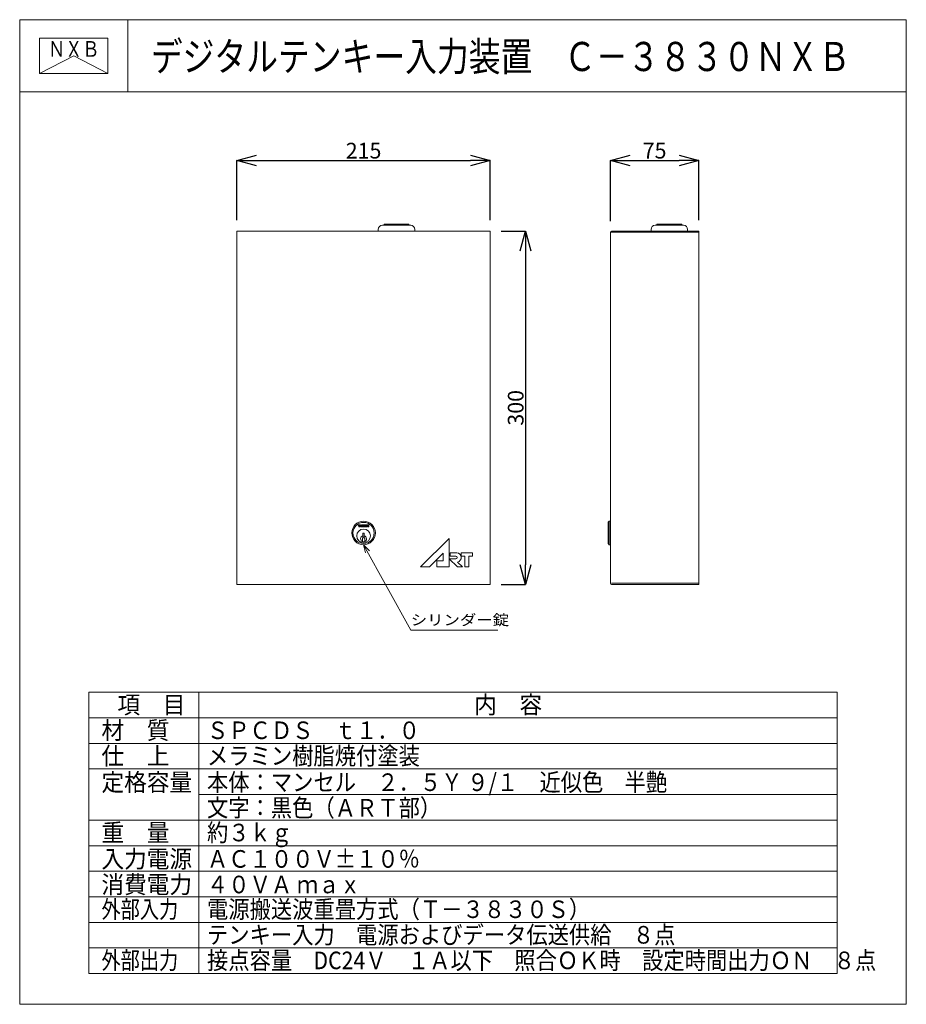
# Model space of a CAD drawing. Units: millimetres. Extents: x 61365 to 83945, y 5757 to 30837.
import ezdxf
from ezdxf.enums import TextEntityAlignment as Align

# ---------------------------------------------------------------- set-up
doc = ezdxf.new("R2010")
doc.units = ezdxf.units.MM
doc.layers.add('電気錠制御盤\u3000（株）アート', color=40, linetype='Continuous')
doc.styles.add('KANJI', font='TXT', dxfattribs={"bigfont": 'BIGFONT'})
doc.styles.get("Standard").update_dxf_attribs({"font": 'txt.shx', "bigfont": 'extfont2.shx'})
doc.dimstyles.get("Standard").update_dxf_attribs({"dimtxt": 0.18, "dimasz": 0.18, "dimexe": 0.18, "dimexo": 0.0625, "dimgap": 0.09, "dimtad": 0, "dimtih": 1, "dimtoh": 1, "dimdec": 4, "dimzin": 0, "dimdsep": 46, "dimtxsty": 'Standard', "dimcen": 0.09, "dimadec": 0, "dimazin": 0, "dimtfac": 1, "dimtdec": 4, "dimtofl": 0, "dimtmove": 0, "dimatfit": 3, "dimfxl": 1, "dimtolj": 1, "dimtzin": 0, "dimarcsym": 0})

# ---------------------------------------------------------------- blocks, each defined once
blk = doc.blocks.new('_OPEN30')
at = {"color": 0, "linetype": 'ByBlock'}
for p, q in [((-1, 0.267949), (0, 0)), ((0, 0), (-1, -0.267949)), ((0, 0), (-1, 0))]:
    blk.add_line(p, q, dxfattribs=at)
blk = doc.blocks.new('*D1085')
at = {"layer": 'DEFPOINTS', "color": 0, "linetype": 'Continuous'}
for p in [(73527, 25451), (73527, 16451), (74247, 16451)]:
    blk.add_point(p, dxfattribs=at)
at = {"layer": '電気錠制御盤\u3000（株）アート', "color": 0, "linetype": 'Continuous', "lineweight": -2}
for p, q in [((73627, 25451), (74248, 25451)), ((74247, 24951), (74247, 16951)), ((73627, 16451), (74248, 16451))]:
    blk.add_line(p, q, dxfattribs=at)
at = {"layer": '電気錠制御盤\u3000（株）アート', "color": 0, "linetype": 'Continuous', "lineweight": -2, "xscale": 500, "yscale": 500, "zscale": 500}
for p, rotation in [((74247, 25451), 90), ((74247, 16451), 270)]:
    blk.add_blockref('_OPEN30', p, dxfattribs=dict(at, rotation=rotation))
at = {"layer": '電気錠制御盤\u3000（株）アート', "color": 0, "linetype": 'Continuous', "lineweight": 13, "insert": (73997, 20951), "char_height": 400, "attachment_point": 5, "rotation": 90}
blk.add_mtext('\\A1;300', dxfattribs=at)
blk = doc.blocks.new('*D1086')
at = {"layer": 'DEFPOINTS', "color": 0, "linetype": 'Continuous'}
for p in [(73347, 27251), (66897, 25631), (73347, 25631)]:
    blk.add_point(p, dxfattribs=at)
at = {"layer": '電気錠制御盤\u3000（株）アート', "color": 0, "linetype": 'Continuous', "lineweight": -2}
for p, q in [((66897, 25731), (66897, 27252)), ((67397, 27251), (72847, 27251)), ((73347, 25731), (73347, 27252))]:
    blk.add_line(p, q, dxfattribs=at)
at = {"layer": '電気錠制御盤\u3000（株）アート', "color": 0, "linetype": 'Continuous', "lineweight": -2, "xscale": 500, "yscale": 500, "zscale": 500, "rotation": 180}
blk.add_blockref('_OPEN30', (66897, 27251), dxfattribs=at)
at = {"layer": '電気錠制御盤\u3000（株）アート', "color": 0, "linetype": 'Continuous', "lineweight": -2, "xscale": 500, "yscale": 500, "zscale": 500}
blk.add_blockref('_OPEN30', (73347, 27251), dxfattribs=at)
at = {"layer": '電気錠制御盤\u3000（株）アート', "color": 0, "linetype": 'Continuous', "lineweight": 13, "insert": (70122, 27501), "char_height": 400, "attachment_point": 5}
blk.add_mtext('\\A1;215', dxfattribs=at)
blk = doc.blocks.new('*D1087')
at = {"layer": 'DEFPOINTS', "color": 0, "linetype": 'Continuous'}
for p in [(78659, 27251), (76409, 25602), (78659, 25632)]:
    blk.add_point(p, dxfattribs=at)
at = {"layer": '電気錠制御盤\u3000（株）アート', "color": 0, "linetype": 'Continuous', "lineweight": -2}
for p, q in [((76409, 25702), (76409, 27252)), ((76909, 27251), (78159, 27251)), ((78659, 25732), (78659, 27252))]:
    blk.add_line(p, q, dxfattribs=at)
at = {"layer": '電気錠制御盤\u3000（株）アート', "color": 0, "linetype": 'Continuous', "lineweight": -2, "xscale": 500, "yscale": 500, "zscale": 500, "rotation": 180}
blk.add_blockref('_OPEN30', (76409, 27251), dxfattribs=at)
at = {"layer": '電気錠制御盤\u3000（株）アート', "color": 0, "linetype": 'Continuous', "lineweight": -2, "xscale": 500, "yscale": 500, "zscale": 500}
blk.add_blockref('_OPEN30', (78659, 27251), dxfattribs=at)
at = {"layer": '電気錠制御盤\u3000（株）アート', "color": 0, "linetype": 'Continuous', "lineweight": 13, "insert": (77534, 27501), "char_height": 400, "attachment_point": 5}
blk.add_mtext('\\A1;75', dxfattribs=at)

msp = doc.modelspace()

# ---------------------------------------------------------------- linework, layer by layer
at = {"layer": '電気錠制御盤\u3000（株）アート', "color": 7, "linetype": 'Continuous', "lineweight": 13}
for p, q in [((61364.52455, 30837.33629), (61364.52455, 5757.38026)), ((64120.22332, 30837.33629), (64120.22332, 29000.20377)), ((83944.98222, 30837.33629), (83944.98222, 5757.38026)), ((61872.66209, 30370.61481), (61872.66209, 29466.92525)), ((63612.08578, 30370.61481), (61872.66209, 30370.61481)), ((63612.08578, 29466.92525), (63612.08578, 30370.61481)), ((61872.66209, 29466.92525), (62742.37393, 29918.77003)), ((61872.66209, 29466.92525), (63612.08578, 29466.92525)), ((61364.52455, 29000.20377), (83944.98222, 29000.20377)), ((71322.38264, 25601.47353), (70602.38264, 25601.47353)), ((70647.38264, 25616.47353), (70647.38264, 25601.47353)), ((71262.38264, 25631.47353), (70662.38264, 25631.47353)), ((71277.38264, 25616.47353), (71277.38264, 25601.47353)), ((78269.39768, 25601.7606), (77549.39768, 25601.7606)), ((77594.39768, 25616.7606), (77594.39768, 25601.7606)), ((78209.39768, 25631.7606), (77609.39768, 25631.7606)), ((78224.39768, 25616.7606), (78224.39768, 25601.7606)), ((66897.38264, 25451.47353), (66897.38264, 16451.47353)), ((66897.38264, 25451.47353), (73347.38264, 25451.47353)), ((70497.38264, 25496.47353), (70497.38264, 25451.47353)), ((70497.38264, 25451.47353), (71427.38264, 25451.47353)), ((71427.38264, 25451.47353), (71427.38264, 25496.47353)), ((73347.38264, 25451.47353), (73347.38264, 16451.47353)), ((76409.39768, 25421.7606), (76409.39768, 16481.7606)), ((78659.39768, 25421.7606), (76432.12247, 25421.7606)), ((78659.39768, 25451.7606), (76439.39768, 25451.7606)), ((77444.39768, 25496.7606), (77444.39768, 25451.7606)), ((78374.39768, 25451.7606), (78374.39768, 25496.7606)), ((78659.39768, 25451.7606), (78659.39768, 16451.7606)), ((76379.39768, 18064.2606), (76349.39768, 18034.2606)), ((76409.39768, 18064.2606), (76379.39768, 18064.2606)), ((76379.39768, 18064.2606), (76379.39768, 17464.2606)), ((76409.39768, 17464.2606), (76409.39768, 18064.2606)), ((69987.38264, 17966.47353), (69987.38264, 17956.57353)), ((70030.13264, 17966.47353), (69987.38264, 17966.47353)), ((69987.38264, 17956.57353), (70003.13264, 17956.57353)), ((70003.13264, 17956.57353), (70003.13264, 17921.47353)), ((70003.13264, 17921.47353), (70014.38264, 17921.47353)), ((70014.38264, 17956.57353), (70030.13264, 17956.57353)), ((70014.38264, 17921.47353), (70014.38264, 17956.57353)), ((70034.63264, 17966.47353), (70018.43264, 17921.47353)), ((70018.43264, 17921.47353), (70029.68264, 17921.47353)), ((70032.11264, 17928.22353), (70029.68264, 17921.47353)), ((70030.13264, 17956.57353), (70030.13264, 17966.47353)), ((70050.65264, 17928.22353), (70032.11264, 17928.22353)), ((70034.63264, 17966.47353), (70048.13264, 17966.47353)), ((70041.38264, 17953.97355), (70036.00064, 17939.02353)), ((70036.00064, 17939.02353), (70046.76464, 17939.02353)), ((70041.38264, 17953.97355), (70046.76464, 17939.02353)), ((70048.13264, 17966.47353), (70064.33264, 17921.47353)), ((70050.65264, 17928.22353), (70053.08264, 17921.47353)), ((70064.33264, 17921.47353), (70053.08264, 17921.47353)), ((70077.38264, 17966.47353), (70066.13264, 17966.47353)), ((70066.13264, 17966.47353), (70066.13264, 17921.47353)), ((70066.13264, 17921.47353), (70077.38264, 17921.47353)), ((70093.13264, 17966.47353), (70077.38264, 17946.22353)), ((70077.38264, 17921.47353), (70077.38264, 17966.47353)), ((70077.38264, 17946.22353), (70095.38264, 17921.47353)), ((70090.88264, 17946.22353), (70106.63264, 17966.47353)), ((70108.88264, 17921.47353), (70090.88264, 17946.22353)), ((70106.63264, 17966.47353), (70093.13264, 17966.47353)), ((70095.38264, 17921.47353), (70108.88264, 17921.47353)), ((70122.38264, 17966.47353), (70111.13264, 17966.47353)), ((70111.13264, 17966.47353), (70111.13264, 17921.47353)), ((70111.13264, 17921.47353), (70122.38264, 17921.47353)), ((70122.38264, 17921.47353), (70122.38264, 17966.47353)), ((70124.63264, 17952.97353), (70124.63264, 17934.97353)), ((70135.88264, 17937.22353), (70135.88264, 17950.72353)), ((70156.13264, 17966.47353), (70138.13264, 17966.47353)), ((70138.13264, 17921.47353), (70156.13264, 17921.47353)), ((70140.38264, 17955.22353), (70153.88264, 17955.22353)), ((70153.88264, 17932.72353), (70140.38264, 17932.72353)), ((70147.13264, 17946.22353), (70147.13264, 17937.22353)), ((70169.63264, 17946.22353), (70147.13264, 17946.22353)), ((70147.13264, 17937.22353), (70158.38264, 17937.22353)), ((70158.38264, 17950.72353), (70158.38264, 17948.47353)), ((70158.38264, 17948.47353), (70169.63264, 17948.47353)), ((70169.63264, 17948.47353), (70169.63264, 17952.97353)), ((70169.63264, 17934.97353), (70169.63264, 17946.22353)), ((70171.88264, 17966.47353), (70171.88264, 17921.47353)), ((70210.13264, 17966.47353), (70171.88264, 17966.47353)), ((70171.88264, 17921.47353), (70210.13264, 17921.47353)), ((70183.13264, 17949.59853), (70183.13264, 17956.57353)), ((70183.13264, 17956.57353), (70210.13264, 17956.57353)), ((70207.88264, 17949.59853), (70183.13264, 17949.59853)), ((70183.13264, 17932.72353), (70183.13264, 17939.47353)), ((70183.13264, 17939.47353), (70207.88264, 17939.47353)), ((70210.13264, 17932.72353), (70183.13264, 17932.72353)), ((70207.88264, 17939.47353), (70207.88264, 17949.59853)), ((70210.13264, 17956.57353), (70210.13264, 17966.47353)), ((70210.13264, 17921.47353), (70210.13264, 17932.72353)), ((70212.38264, 17966.47353), (70212.38264, 17921.47353)), ((70225.88264, 17966.47353), (70212.38264, 17966.47353)), ((70212.38264, 17921.47353), (70223.63264, 17921.47353)), ((70223.63264, 17921.47353), (70223.63264, 17950.72353)), ((70223.63264, 17950.72353), (70243.88264, 17921.47353)), ((70225.88264, 17966.47353), (70246.13264, 17937.22353)), ((70257.38264, 17921.47353), (70243.88264, 17921.47353)), ((70246.13264, 17966.47353), (70246.13264, 17937.22353)), ((70257.38264, 17966.47353), (70246.13264, 17966.47353)), ((70257.38264, 17966.47353), (70257.38264, 17921.47353)), ((76349.39768, 18034.2606), (76349.39768, 17494.2606)), ((70092.38264, 17519.10225), (70092.38267, 17631.97353)), ((70092.38267, 17631.97353), (70104.38264, 17631.97353)), ((70104.38264, 17757.97353), (70140.38264, 17757.97353)), ((70104.38264, 17631.97353), (70104.38264, 17757.97353)), ((70140.38264, 17757.97353), (70140.38264, 17631.97353)), ((70140.38264, 17631.97353), (70152.38264, 17631.97353)), ((70152.38264, 17631.97353), (70152.38264, 17519.10225)), ((72300.67825, 17620.48119), (71574.76872, 16901.75886)), ((72300.67825, 16901.86209), (72300.67825, 17620.58443)), ((72300.67825, 16901.75886), (72300.67825, 17620.48119)), ((70122.38264, 17463.97353), (70272.03008, 17308.21202)), ((70122.38264, 17463.97353), (70174.10037, 17254.25639)), ((76349.39768, 17494.2606), (76379.39768, 17464.2606)), ((76379.39768, 17464.2606), (76409.39768, 17464.2606)), ((71799.50342, 16901.86209), (72149.74648, 17248.63742)), ((71799.50342, 16901.75886), (72149.74648, 17248.53418)), ((72149.74648, 17248.63742), (72149.74648, 17052.79373)), ((72149.74648, 17248.53418), (72149.74648, 17052.6905)), ((72300.67825, 17103.10428), (72516.29484, 16901.86209)), ((72300.67825, 17103.10428), (72473.17164, 17103.10428)), ((72300.67825, 17103.00104), (72516.29484, 16901.75886)), ((72300.67825, 17103.00104), (72473.17164, 17103.00104)), ((72329.42706, 17261.22326), (72329.42706, 17174.97657)), ((72329.42706, 17261.22326), (72500.40749, 17261.22326)), ((72329.42706, 17261.12002), (72329.42706, 17174.87333)), ((72329.42706, 17261.12002), (72500.40749, 17261.12002)), ((72329.42706, 17174.97657), (72473.17164, 17174.97657)), ((72329.42706, 17174.87333), (72473.17164, 17174.87333)), ((72897.21776, 17261.22326), (72609.72874, 17261.22326)), ((72609.72874, 17261.22326), (72609.72874, 17174.97657)), ((72897.21776, 17261.12002), (72609.72874, 17261.12002)), ((72609.72874, 17261.12002), (72609.72874, 17174.87333)), ((72609.72874, 17174.97657), (72703.16263, 17174.97657)), ((72609.72874, 17174.87333), (72703.16263, 17174.87333)), ((72703.16263, 17174.97657), (72703.16263, 16901.86209)), ((72703.16263, 17174.87333), (72703.16263, 16901.75886)), ((72803.78386, 16901.86209), (72803.78386, 17174.97657)), ((72803.78386, 17174.97657), (72897.21776, 17174.97657)), ((72803.78386, 16901.75886), (72803.78386, 17174.87333)), ((72803.78386, 17174.87333), (72897.21776, 17174.87333)), ((72897.21776, 17174.97657), (72897.21776, 17261.22326)), ((72897.21776, 17174.87333), (72897.21776, 17261.12002)), ((71574.76872, 16901.86209), (71799.50342, 16901.86209)), ((71574.76872, 16901.75886), (71799.50342, 16901.75886)), ((72149.74648, 17052.79373), (71991.62763, 17052.79373)), ((71991.62763, 17052.79373), (71991.62763, 16901.86209)), ((72149.74648, 17052.6905), (71991.62763, 17052.6905)), ((71991.62763, 17052.6905), (71991.62763, 16901.75886)), ((71991.62763, 16901.86209), (72300.67825, 16901.86209)), ((71991.62763, 16901.75886), (72300.67825, 16901.75886)), ((72516.29484, 17019.83769), (72642.69733, 16901.86209)), ((72516.29484, 17019.73445), (72642.69733, 16901.75886)), ((72642.69733, 16901.86209), (72516.29484, 16901.86209)), ((72642.69733, 16901.75886), (72516.29484, 16901.75886)), ((72703.16263, 16901.86209), (72803.78386, 16901.86209)), ((72703.16263, 16901.75886), (72803.78386, 16901.75886)), ((66897.38264, 16451.47353), (73347.38264, 16451.47353)), ((76438.28171, 16481.7606), (78659.39768, 16481.7606)), ((76439.39768, 16451.7606), (78659.39768, 16451.7606)), ((63122.06695, 13705.90034), (63122.06695, 6541.68969)), ((63122.06695, 13705.90034), (82187.43982, 13705.90034)), ((65930.12798, 13705.90034), (65930.12798, 6541.68969)), ((82187.43982, 13705.90034), (82187.43982, 6541.68969)), ((63122.06695, 13054.60846), (82187.43982, 13054.60846)), ((63122.06695, 12403.31658), (82187.43982, 12403.31658)), ((63122.06695, 11752.02471), (82187.43982, 11752.02471)), ((65930.12798, 11100.73283), (82187.43982, 11100.73283)), ((63122.06695, 10449.44095), (82187.43982, 10449.44095)), ((63122.06695, 9798.14907), (82187.43982, 9798.14907)), ((63122.06695, 9146.8572), (82187.43982, 9146.8572)), ((63122.06695, 8495.56532), (82187.43982, 8495.56532)), ((63122.06695, 7844.27344), (82187.43982, 7844.27344)), ((63122.06695, 7192.98156), (82187.43982, 7192.98156)), ((63122.06695, 6541.68969), (82187.43982, 6541.68969))]:
    msp.add_line(p, q, dxfattribs=at)
at = {"layer": '電気錠制御盤\u3000（株）アート', "color": 7, "lineweight": 13}
for p, q in [((61364.52455, 30837.33629), (83944.98222, 30837.33629)), ((62742.37393, 29918.77003), (63612.08578, 29466.92525)), ((61364.52455, 5757.38026), (83944.98222, 5757.38026))]:
    msp.add_line(p, q, dxfattribs=at)
at = {"layer": '電気錠制御盤\u3000（株）アート', "color": 7, "linetype": 'Continuous', "lineweight": 13}
msp.add_lwpolyline([(70122.38264, 17463.97353), (71323.55431, 15283.84177), (73541.36589, 15283.84177)], dxfattribs=at)
for centre, radius in [((70122.38264, 17763.97353), 300), ((70122.38264, 17763.97353), 270), ((70122.38264, 17688.97353), 172.5)]:
    msp.add_circle(centre, radius, dxfattribs=at)
for centre, radius, start, end in [((70602.38264, 25496.47353), 105, 90, 180), ((70662.38264, 25616.47353), 15, 90, 180), ((71262.38264, 25616.47353), 15, 0, 90), ((71322.38264, 25496.47353), 105, 0, 90), ((77549.39768, 25496.7606), 105, 90, 180), ((77609.39768, 25616.7606), 15, 90, 180), ((78209.39768, 25616.7606), 15, 0, 90), ((78269.39768, 25496.7606), 105, 0, 90), ((76439.39768, 25421.7606), 30, 90, 180), ((70138.13264, 17952.97353), 13.5, 90, 180), ((70138.13264, 17934.97353), 13.5, 180, 270), ((70140.38264, 17950.72353), 4.5, 90, 180), ((70140.38264, 17937.22353), 4.5, 180, 270), ((70153.88264, 17950.72353), 4.5, 0, 90), ((70153.88264, 17937.22353), 4.5, 270, 0), ((70156.13264, 17952.97353), 13.5, 0, 90), ((70156.13264, 17934.97353), 13.5, 270, 0), ((70122.38264, 17613.97353), 75, 103.88654, 246.421822), ((70122.38264, 17694.75813), 39, 242.513574, 297.486426), ((70122.38264, 17613.97353), 75, 293.578178, 76.11346), ((70122.38264, 17688.97353), 150, 258.463041, 281.536959), ((72473.17164, 17139.04042), 35.93614, 270.000000095, 89.999999905), ((72473.17164, 17138.93719), 35.93614, 270.000000095, 89.999999905), ((72486.78943, 17139.04042), 122.93931, 283.944846631, 83.640296064), ((72486.78943, 17138.93719), 122.93931, 283.944846631, 83.640296064), ((76439.39768, 16481.7606), 30, 180, 270)]:
    msp.add_arc(centre, radius, start, end, dxfattribs=at)

# ---------------------------------------------------------------- texts
at = {"layer": '電気錠制御盤\u3000（株）アート', "color": 7, "linetype": 'Continuous', "lineweight": 13, "style": 'KANJI'}
for s, height, width, p in [('デジタルテンキー入力装置\u3000Ｃ－３８３０ＮＸＢ', 741.8776781, 0.8, (64703.83356, 29528.28904)), ('項\u3000目', 447.994612, 0.944444, (63853.32725, 13164.05105)), ('内\u3000容', 447.994612, 0.944444, (72937.65696, 13164.05105)), ('材\u3000質', 447.994612, 0.944444, (63446.41391, 12513.40784)), ('ＳＰＣＤＳ\u3000ｔ１．０', 447.994612, 0.887205, (66134.61357, 12513.40784)), ('仕\u3000上', 447.994612, 0.944444, (63446.41391, 11862.11596)), ('メラミン樹脂焼付塗装', 447.994612, 0.887205, (66134.61357, 11862.11596)), ('定格容量', 447.994612, 0.944444, (63446.41391, 11190.60492)), ('本体：マンセル\u3000２．５Ｙ ９/１\u3000近似色\u3000半艶', 447.9946116, 0.887205, (66134.61357, 11190.60492)), ('文字：黒色（ＡＲＴ部）', 447.9946116, 0.887205, (66134.61357, 10539.31305)), ('重\u3000量', 447.994612, 0.944444, (63446.41391, 9908.24033)), ('約３ｋｇ', 447.994612, 0.887205, (66134.61357, 9908.24033)), ('入力電源', 447.994612, 0.944444, (63446.41391, 9236.72929)), ('ＡＣ１００Ｖ±１０％', 447.994612, 0.887205, (66134.61357, 9236.72929)), ('消費電力', 447.994612, 0.944444, (63446.41391, 8585.43741)), ('４０ＶＡ ｍａｘ', 447.994612, 0.887205, (66134.61357, 8585.43741)), ('外部入力', 447.994612, 0.8, (63446.41391, 7954.36469)), ('電源搬送波重畳方式（Ｔ－３８３０Ｓ）', 447.9946116, 0.887205, (66134.61357, 7954.36469)), ('テンキー入力\u3000電源およびデータ伝送供給\u3000８点', 447.9946116, 0.887205, (66134.61357, 7303.07282)), ('外部出力', 447.994612, 0.8, (63446.41391, 6651.78094)), ('接点容量\u3000DC24Ｖ\u3000１Ａ以下\u3000照合ＯＫ時\u3000設定時間出力ＯＮ\u3000８点', 447.9946116, 0.887205, (66134.61357, 6651.78094))]:
    msp.add_text(s, height=height, dxfattribs=dict(at, width=width)).set_placement(p)
at = {"layer": '電気錠制御盤\u3000（株）アート', "color": 7, "linetype": 'Continuous', "lineweight": 13, "style": 'KANJI', "width": 0.8}
msp.add_text('ＮＸＢ', height=400, dxfattribs=at).set_placement((62742.37393, 30291.515), align=Align.TOP_CENTER)
at = {"layer": '電気錠制御盤\u3000（株）アート', "color": 7, "linetype": 'Continuous', "lineweight": 13, "width": 1.133333}
msp.add_text('シリンダー錠', height=270, dxfattribs=at).set_placement((71323.55431, 15328.84177), align=Align.BOTTOM_LEFT)

# ---------------------------------------------------------------- dimensions: what is measured, and where the dimension line sits
at = {"layer": '電気錠制御盤\u3000（株）アート', "color": 7, "linetype": 'Continuous', "lineweight": 13}
for base, p1, p2, text, picture, middle in [((73347.38264, 27251.47353), (66897.38264, 25631.47353), (73347.38264, 25631.47353), '215', '*D1086', (70122.38264, 27501.47353)), ((78659.39768, 27251.47353), (76409.39768, 25601.7606), (78659.39768, 25631.7606), '75', '*D1087', (77534.39768, 27501.47353))]:
    dim = msp.add_linear_dim(base=base, p1=p1, p2=p2, text=text, dimstyle='Standard', override={"dimtxt": 400, "dimasz": 500, "dimexo": 100, "dimgap": 50, "dimtad": 1, "dimtih": 0, "dimblk1": 'OPEN30', "dimblk2": 'OPEN30', "dimsah": 1}, dxfattribs=at)
    dim.commit()
    dim.dimension.update_dxf_attribs({"geometry": picture, "text_midpoint": middle})
dim = msp.add_linear_dim(base=(74247.38264, 16451.47353), p1=(73527.38264, 25451.47353), p2=(73527.38264, 16451.47353), angle=90, text='300', dimstyle='Standard', override={"dimtxt": 400, "dimasz": 500, "dimexo": 100, "dimgap": 50, "dimtad": 1, "dimtih": 0, "dimblk1": 'OPEN30', "dimblk2": 'OPEN30', "dimsah": 1}, dxfattribs=at)
dim.commit()
dim.dimension.update_dxf_attribs({"geometry": '*D1085', "text_midpoint": (73997.38264, 20951.47353)})

doc.saveas('drawing.dxf')
